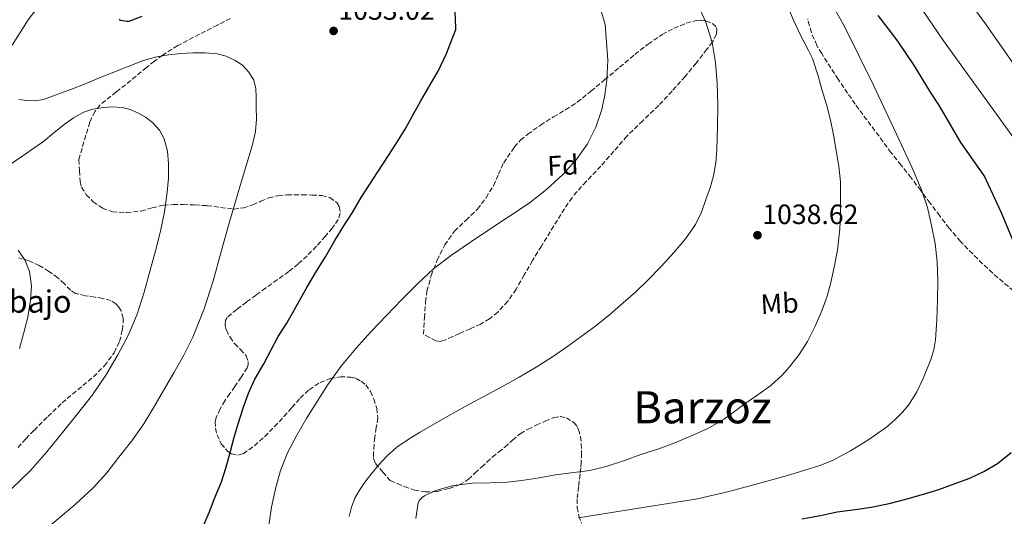
# Model space of a CAD drawing. Units: metres. Extents: x 583459 to 586894, y 4738190 to 4740546.
# Drawn here: x 584710 to 585063, y 4738784 to 4738962 of the extents above; entities that cross this region are included whole.
import ezdxf
from ezdxf.enums import TextEntityAlignment as Align

# ---------------------------------------------------------------- set-up
doc = ezdxf.new("R2010")
doc.units = ezdxf.units.M
doc.header["$MEASUREMENT"] = 0
doc.linetypes.add('DGN Style 3', pattern=[2.435891, 1.739922, -0.695969])
for name, color, linetype, lineweight in [('Cota de punto acotado terreno', 7, 'Continuous', 0), ('Curva de nivel directora', 30, 'Continuous', 30), ('Curva de nivel intermedia', 30, 'Continuous', 0), ('Etiqueta de uso rústico', 92, 'Continuous', 0), ('Etiqueta de zona arbolada', 92, 'Continuous', 0), ('Punto acotado terreno (símbolo)', 7, 'Continuous', 0), ('Texto de Borda', 7, 'Continuous', 0), ('Texto de Área (paraje) menor', 7, 'Continuous', 0), ('Zona arbolada', 92, 'DGN Style 3', 0)]:
    doc.layers.add(name, color=color, linetype=linetype, lineweight=lineweight)
doc.styles.add('Style-Arial', font='arial.ttf')

# ---------------------------------------------------------------- blocks, each defined once
blk = doc.blocks.new('5PATER')
at = {"layer": 'Punto acotado terreno (símbolo)', "linetype": 'Continuous', "lineweight": 0}
h = blk.add_hatch(color=51, dxfattribs=at)
edge = h.paths.add_edge_path()
edge.add_ellipse((0, 0), major_axis=(-0.11, -0.111), ratio=0.999422, start_angle=0, end_angle=360)

msp = doc.modelspace()

# ---------------------------------------------------------------- linework, layer by layer
at = {"layer": 'Curva de nivel directora', "color": 30, "linetype": 'Continuous', "lineweight": 30, "flags": 128}
for points, elevation in [([(584775.65, 4738780.64), (584777.83, 4738785.65), (584780, 4738791.25), (584782.21, 4738796.64), (584783.78, 4738801.54), (584785.33, 4738807.14), (584786.81, 4738812.63), (584788.21, 4738817.43), (584790.04, 4738822.99), (584791.93, 4738828.43), (584794.23, 4738833.36), (584797.45, 4738838.83), (584800.07, 4738843.95), (584802.58, 4738848.66), (584805.64, 4738853.49), (584812.79, 4738866.29), (584816.29, 4738872.03), (584819.51, 4738877.27), (584822.89, 4738883.07), (584826.12, 4738888.27), (584829.13, 4738893.09), (584832.29, 4738898.53), (584835.14, 4738902.95), (584838.31, 4738907.73), (584842.12, 4738913.55), (584845.33, 4738918.48), (584848.05, 4738922.96), (584850.74, 4738927.78), (584853.7, 4738933.12), (584857.02, 4738938.86), (584860.06, 4738944), (584862.9, 4738950.11), (584866.22, 4738958.72), (584866.22, 4738959.23), (584865.99, 4738965.09)], 1050), ([(585067.43, 4738879.45), (585061.83, 4738893.04), (585055.59, 4738906.32), (585055.22, 4738906.88), (585047.22, 4738918.19), (585039.54, 4738931.34), (585036.37, 4738936.27), (585033.4, 4738941.12), (585030.63, 4738945.61), (585027.65, 4738950.11), (585024.65, 4738954.49), (585021.27, 4738958.86), (585017.56, 4738963.71)], 1025), ([(584753.66, 4738963.28), (584749.05, 4738961.54), (584748.31, 4738961.51), (584746.02, 4738961.87), (584745.7, 4738962.31)], 1050), ([(584990.29, 4738783.37), (584996.88, 4738784.59), (585002.84, 4738785.82), (585009.33, 4738786.75), (585015.04, 4738787.53), (585021.49, 4738788.83), (585027.54, 4738790.38), (585033.84, 4738792.16), (585039.28, 4738793.89), (585044.8, 4738795.92), (585050.42, 4738797.97), (585055.48, 4738800.29), (585060.34, 4738803.23), (585065.24, 4738807.12)], 1025)]:
    msp.add_lwpolyline(points, dxfattribs=dict(at, elevation=elevation))
at = {"layer": 'Curva de nivel intermedia', "color": 30, "linetype": 'Continuous', "lineweight": 0, "flags": 128}
for points, elevation in [([(585070.52, 4738940), (585056.05, 4738960.75), (585042.69, 4738979.13)], 1015), ([(585067.78, 4738917.6), (585054.42, 4738936.11), (585041.05, 4738954.56), (585029.77, 4738971.21)], 1020), ([(584851.84, 4738783.51), (584852.68, 4738789.23), (584853.16, 4738790.02), (584854.15, 4738791.04), (584855, 4738791.62), (584858.5, 4738793.3), (584860.21, 4738793.87), (584865.4, 4738795.31), (584872.16, 4738796.16), (584878.52, 4738796.3), (584884.6, 4738796.5), (584889.91, 4738797.1), (584896.04, 4738798.02), (584901.89, 4738799.12), (584907.57, 4738799.84), (584914.29, 4738800.67), (584920.16, 4738802.16), (584926.66, 4738804.27), (584932.58, 4738806.35), (584939.01, 4738808.43), (584944.71, 4738810.59), (584950.93, 4738813.25), (584956.53, 4738815.73), (584962.21, 4738818.91), (584964.71, 4738820.77), (584969.88, 4738824.64), (584974.44, 4738827.81), (584979.06, 4738831.1), (584983.22, 4738834.77), (584985.78, 4738837.84), (584989.32, 4738842.27), (584992.29, 4738846.89), (584995.14, 4738852.65), (584997.41, 4738857.87), (584999.3, 4738863.09), (585000.68, 4738868.05), (585001.83, 4738873.52), (585002.97, 4738879.6), (585003.8, 4738887.26), (585004.07, 4738892.57), (585004.1, 4738897.92), (585004.1, 4738903.05), (585004.09, 4738904.08), (585003.49, 4738909.69), (585002.69, 4738914.64), (585001.56, 4738920.93), (585000.49, 4738926.24), (584999.03, 4738931.82), (584997.45, 4738937.21), (584996.1, 4738942.11), (584994.1, 4738948.27), (584992.66, 4738951.17), (584989.69, 4738956.93), (584987.3, 4738962), (584984.7, 4738967.89)], 1035), ([(584910.13, 4738783.75), (584921.33, 4738785.5), (584952.82, 4738790.58), (584964.03, 4738793.19), (584975.16, 4738796.14), (584985.97, 4738799.14), (584996.69, 4738802.51), (585001.2, 4738804.31), (585007.62, 4738807.7), (585013.89, 4738811.55), (585020.52, 4738816.17), (585023.58, 4738818.8), (585026.47, 4738821.73), (585028.69, 4738824.48), (585031.43, 4738828.89), (585033.72, 4738833.61), (585036.49, 4738840.44), (585037.52, 4738843.91), (585038.13, 4738847.49), (585038.65, 4738854.67), (585038.85, 4738861.85), (585038.94, 4738868.62), (585038.79, 4738875.39), (585038.04, 4738881.97), (585036.76, 4738888.49), (585035.24, 4738894.93), (585033.17, 4738901.2), (585029.67, 4738909.34), (585025.97, 4738917.39), (585015.88, 4738938.78), (585005.35, 4738959.98), (585000.24, 4738969.07)], 1030), ([(584707.21, 4738953.03), (584712.97, 4738962.11), (584716.18, 4738966.36)], 1055), ([(584820.21, 4738831.2), (584825.06, 4738837.97), (584830.33, 4738844.4), (584835.79, 4738850.37), (584841.37, 4738856.24), (584846.92, 4738861.99), (584852.57, 4738867.65), (584858.38, 4738873.03), (584864.63, 4738877.87), (584871.12, 4738882.27), (584877.64, 4738886.62), (584885.08, 4738891.55), (584892.52, 4738896.48), (584898.73, 4738901.33), (584904.55, 4738906.74), (584909.36, 4738911.93), (584913.46, 4738917.76), (584916.44, 4738923.72), (584918.49, 4738930.02), (584919.6, 4738935.24), (584920.29, 4738940.51), (584920.7, 4738947.65), (584919.69, 4738960.5), (584918.06, 4738966.1)], 1045), ([(584828.04, 4738784.14), (584828.8, 4738787.59), (584830.04, 4738790.74), (584831.72, 4738793.68), (584833.65, 4738796.52), (584835.72, 4738799.25), (584838.5, 4738802.6), (584841.49, 4738805.76), (584845.13, 4738808.99), (584849.08, 4738811.81), (584853.17, 4738814.32), (584863.3, 4738820.12), (584869.3, 4738823.46), (584875.98, 4738827.05), (584882.66, 4738830.62), (584888.87, 4738834.08), (584895, 4738837.68), (584900.46, 4738841.2), (584905.83, 4738844.88), (584911.18, 4738848.64), (584916.44, 4738852.53), (584921.4, 4738856.53), (584926.23, 4738860.69), (584930.72, 4738864.71), (584935.09, 4738868.85), (584939.87, 4738873.8), (584944.47, 4738878.93), (584948.55, 4738883.66), (584952.13, 4738888.78), (584954.21, 4738893.18), (584955.88, 4738897.74), (584957.36, 4738901.94), (584958.58, 4738906.22), (584959.36, 4738910.93), (584959.73, 4738915.66), (584960.03, 4738923.71), (584960.1, 4738931.76), (584959.89, 4738939.3), (584959.3, 4738946.85), (584958.1, 4738953.98), (584955.91, 4738960.93), (584953.26, 4738966.86)], 1040), ([(584750.15, 4738811.31), (584754.42, 4738817.43), (584757.94, 4738823.4), (584761.43, 4738829.39), (584765.09, 4738835.68), (584768.71, 4738841.99), (584772.01, 4738848.45), (584776.06, 4738858.59), (584779.32, 4738869.01), (584781.24, 4738875.99), (584783.17, 4738882.96), (584785.48, 4738891.01), (584787.8, 4738899.04), (584789.74, 4738905.47), (584791.7, 4738911.89), (584793.23, 4738916.96), (584794.46, 4738922.15), (584794.76, 4738926.59), (584794.68, 4738931.04), (584794.65, 4738934.34), (584794.49, 4738937.63), (584793.68, 4738940.71), (584791.94, 4738943.55), (584789.73, 4738945.83), (584787.11, 4738947.55), (584783.96, 4738949.07), (584780.66, 4738949.97), (584776.32, 4738950.36), (584771.98, 4738950.35), (584767.61, 4738950.11), (584763.24, 4738949.62), (584758.49, 4738948.74), (584753.88, 4738947.38), (584748.75, 4738945.41), (584743.64, 4738943.38), (584738.8, 4738941.41), (584733.96, 4738939.46), (584729.41, 4738937.69), (584724.84, 4738935.96), (584721.62, 4738934.77), (584718.38, 4738933.64), (584715.45, 4738933.13), (584712.46, 4738933.19), (584709.65, 4738933.63)], 1055), ([(584719.63, 4738807.36), (584725.25, 4738814.28), (584730.66, 4738820.98), (584735.94, 4738827.8), (584740.72, 4738834.8), (584745.06, 4738842.12), (584748.93, 4738849.24), (584752.04, 4738856.69), (584754.46, 4738864.53), (584756.68, 4738872.42), (584758.58, 4738879.42), (584760.39, 4738886.45), (584761.77, 4738893.36), (584762.78, 4738900.34), (584763.19, 4738905.46), (584763.24, 4738910.59), (584762.85, 4738915.04), (584761.67, 4738919.44), (584759.98, 4738922.63), (584757.54, 4738925.33), (584755.03, 4738927.3), (584752.26, 4738928.85), (584749.51, 4738930), (584746.66, 4738930.72), (584742.88, 4738930.98), (584739.1, 4738930.66), (584735.96, 4738930.07), (584732.92, 4738929.01), (584729.23, 4738927.01), (584725.82, 4738924.66), (584722.11, 4738921.59), (584718.38, 4738918.58), (584714.29, 4738915.64), (584710.14, 4738912.79), (584705.61, 4738909.85)], 1060), ([(584709.78, 4738844.35), (584711.32, 4738849.65), (584712.76, 4738855.65), (584713.83, 4738861.68), (584714.11, 4738866.8), (584713.43, 4738871.94), (584711.91, 4738875.94), (584709.38, 4738879.62)], 1065), ([(584799.25, 4738781.04), (584800.19, 4738787.59), (584801.62, 4738794.07), (584803.42, 4738800.66), (584805.89, 4738807.01), (584809.23, 4738813.38), (584812.85, 4738819.57), (584816.46, 4738825.43), (584820.21, 4738831.2)], 1045), ([(584703.96, 4738767.34), (584710.56, 4738772.61), (584716.78, 4738777.68), (584722.98, 4738782.77), (584729.82, 4738788.51), (584736.39, 4738794.56), (584741.11, 4738799.87), (584745.49, 4738805.46), (584750.15, 4738811.31)], 1055), ([(584706.96, 4738794.08), (584713.75, 4738800.66), (584719.63, 4738807.36)], 1060)]:
    msp.add_lwpolyline(points, dxfattribs=dict(at, elevation=elevation))
at = {"layer": 'Zona arbolada', "color": 92, "linetype": 'DGN Style 3', "lineweight": 0}
for points in [[(584785.46, 4738962.62, 1058), (584780.76, 4738960.24, 1058.58), (584776.46, 4738958.05, 1059.14), (584772.17, 4738955.86, 1059.7), (584766.53, 4738952.88, 1060.37), (584761.11, 4738949.51, 1060.95), (584758.19, 4738947.31, 1061.16), (584755.35, 4738945.03, 1061.27), (584751.6, 4738941.96, 1061.27), (584747.85, 4738938.9, 1061.27), (584744.48, 4738936.28, 1061.38), (584738.72, 4738931.68, 1062.01)], [(584860.8, 4738846.94, 1048.93), (584859, 4738847.17, 1048.96), (584856.79, 4738848.33, 1048.57), (584854.58, 4738849.49, 1048.18), (584854.97, 4738855.29, 1048.69), (584855.35, 4738861.09, 1049.2), (584855.86, 4738864.9, 1049.5), (584857.41, 4738870.5, 1049.82), (584859.51, 4738876.02, 1050.15), (584862.23, 4738881.46, 1050.7), (584865.72, 4738886.42, 1051.09), (584869.87, 4738890.36, 1051), (584874.01, 4738894.29, 1050.84), (584877.04, 4738898.38, 1050.76), (584879.73, 4738902.7, 1050.69), (584881.53, 4738906.82, 1050.63), (584883.37, 4738910.93, 1050.55), (584887.18, 4738916.5, 1050.19), (584889.44, 4738918.98, 1049.92), (584891.99, 4738921.17, 1049.65), (584896.56, 4738924.37, 1049.22), (584901.22, 4738927.39, 1048.77), (584905.55, 4738929.88, 1048.33), (584909.73, 4738932.58, 1047.91), (584914.65, 4738936.56, 1047.55), (584919.49, 4738940.61, 1047.24), (584924.93, 4738945.17, 1046.84), (584930.36, 4738949.73, 1046.26), (584935.16, 4738953.43, 1045.53), (584940.15, 4738956.88, 1044.76), (584944.37, 4738959.12, 1044.14), (584948.82, 4738960.9, 1043.52), (584952.31, 4738961.89, 1043.03), (584954.11, 4738962.04, 1042.81), (584955.88, 4738961.82, 1042.66), (584958.31, 4738960.72, 1042.61), (584959.26, 4738959.86, 1042.63), (584959.77, 4738958.86, 1042.64), (584959.65, 4738957.05, 1042.65), (584958.21, 4738954.22, 1042.66), (584956.23, 4738951.58, 1042.68), (584952.4, 4738946.63, 1042.72), (584948.42, 4738941.82, 1042.77), (584943.73, 4738936.59, 1042.77), (584938.93, 4738931.46, 1042.82), (584933.21, 4738925.99, 1043.25), (584927.56, 4738920.46, 1043.91), (584922.86, 4738915.11, 1044.48), (584918.21, 4738909.71, 1045.04), (584912.9, 4738904.25, 1045.64), (584907.88, 4738898.53, 1046.18), (584903.87, 4738892.44, 1046.46), (584900.07, 4738886.22, 1046.56), (584896.89, 4738881.07, 1046.55), (584893.72, 4738875.9, 1046.61), (584890.76, 4738870.76, 1046.96), (584887.83, 4738865.6, 1047.35), (584884.84, 4738861.31, 1047.62), (584881.25, 4738857.44, 1047.86), (584878.33, 4738855.02, 1047.98), (584875.09, 4738853.15, 1048.08), (584871.34, 4738851.46, 1048.14), (584867.59, 4738849.76, 1048.26), (584865.11, 4738848.63, 1048.46), (584862.63, 4738847.5, 1048.69), (584860.8, 4738846.94, 1048.93)], [(585047.13, 4738882.72, 1033.07), (585043.06, 4738887.45, 1033.12), (585039.64, 4738891.93, 1033.13), (585036.25, 4738896.43, 1033.14), (585032.83, 4738900.99, 1033.16), (585029.41, 4738905.55, 1033.22), (585025.86, 4738910.06, 1033.56), (585022.26, 4738914.53, 1034.02), (585009.37, 4738931.88, 1035.27), (585003.26, 4738940.83, 1035.73), (584997.35, 4738950.01, 1035.97), (584995.66, 4738952.96, 1035.86), (584993.64, 4738957.58, 1035.36), (584992.33, 4738962.43, 1034.95)], [(584738.72, 4738931.68, 1062.01), (584736.87, 4738929.27, 1062.37), (584735.01, 4738925.44, 1062.74), (584731.06, 4738912.02, 1063.01), (584731.3, 4738908.11, 1063), (584731.54, 4738904.2, 1063), (584732.02, 4738902.16, 1062.99), (584733.78, 4738899.44, 1062.92), (584736.26, 4738896.98, 1062.72), (584739.54, 4738894.61, 1062.28), (584743.13, 4738893.38, 1061.72), (584748.27, 4738893.07, 1060.91), (584753.38, 4738893.63, 1060.13), (584757.41, 4738894.79, 1059.57), (584761.48, 4738895.75, 1059.03), (584764.95, 4738895.96, 1058.6), (584768.44, 4738895.97, 1058.21), (584772.79, 4738895.8, 1057.86), (584777.14, 4738895.55, 1057.51), (584781.92, 4738894.89, 1056.93), (584786.68, 4738894.32, 1056.37), (584790.09, 4738894.78, 1056.03), (584793.46, 4738895.84, 1055.7), (584796.32, 4738897.13, 1055.38), (584799.21, 4738898.35, 1055.06), (584802.43, 4738899.11, 1054.94), (584805.69, 4738899.46, 1054.79), (584808.38, 4738899.48, 1054.48), (584811.08, 4738899.46, 1054.16), (584814.66, 4738899.36, 1053.75), (584818.23, 4738899.15, 1053.35), (584821.02, 4738898.43, 1053.12), (584823.53, 4738896.63, 1052.96), (584824.45, 4738895.24, 1052.87), (584824.82, 4738892.83, 1052.76), (584824.09, 4738890.64, 1052.71), (584821.88, 4738887.52, 1052.94), (584819.43, 4738884.55, 1053.41), (584816.24, 4738881.01, 1054.08), (584812.93, 4738877.6, 1054.71), (584809.73, 4738874.66, 1055.15), (584806.34, 4738871.94, 1055.54), (584802.2, 4738868.99, 1055.99), (584798.05, 4738866.05, 1056.26), (584794.61, 4738863.52, 1056.29), (584791.17, 4738860.98, 1056.28), (584787.69, 4738858.35, 1056.36), (584784.31, 4738855.54, 1056.23), (584783.68, 4738854.57, 1056.09), (584783.5, 4738852.73, 1055.82), (584783.97, 4738850.96, 1055.54), (584785.32, 4738848.47, 1055.04), (584786.95, 4738846.1, 1054.66), (584789.05, 4738843.97, 1054.46), (584791.08, 4738841.78, 1054.26), (584791.82, 4738839.65, 1054.11), (584791.78, 4738838.52, 1054.04), (584791.4, 4738837.51, 1053.97), (584789.24, 4738834.12, 1053.89), (584787, 4738830.77, 1053.92), (584785.23, 4738828.22, 1053.92), (584783.46, 4738825.67, 1053.91), (584781.73, 4738822.71, 1053.9), (584780.34, 4738819.6, 1053.89), (584779.99, 4738818.13, 1053.88), (584780.07, 4738815.79, 1053.83), (584780.65, 4738813.47, 1053.7), (584782.1, 4738810.24, 1053.22), (584784.52, 4738807.49, 1052.55), (584785.85, 4738806.66, 1052.26), (584788.05, 4738806.15, 1051.79), (584790.05, 4738806.69, 1051.36), (584794.01, 4738809.54, 1050.52), (584797.72, 4738812.85, 1049.94), (584801.18, 4738816.39, 1049.57), (584804.58, 4738819.97, 1049.2), (584807.49, 4738823.25, 1048.87), (584810.39, 4738826.55, 1048.53), (584813.67, 4738829.6, 1048.18), (584817.57, 4738832.21, 1047.84), (584821.2, 4738833.62, 1047.73), (584824.87, 4738834.19, 1047.65), (584828.59, 4738834.15, 1047.44), (584830.45, 4738833.66, 1047.32), (584832.29, 4738832.69, 1047.2), (584833.92, 4738831.32, 1047.07), (584835.6, 4738828.97, 1046.87), (584836.79, 4738826.27, 1046.68), (584837.92, 4738822.9, 1046.49), (584838.23, 4738819.51, 1046.34), (584837.71, 4738816.03, 1046.23), (584837.17, 4738812.55, 1046.13), (584836.9, 4738809.89, 1045.94), (584836.71, 4738807.23, 1045.75), (584836.69, 4738805.09, 1045.79), (584837.41, 4738803.19, 1045.83), (584840.07, 4738800.13, 1045.7), (584842.72, 4738797.07, 1045.57), (584845.24, 4738795.99, 1045.09), (584847.75, 4738794.91, 1044.61), (584851.41, 4738793.68, 1044.36)], [(585067.96, 4738863.42, 1029.14), (585058.65, 4738871.33, 1031.14), (585055.01, 4738874.73, 1031.94), (585051.46, 4738878.25, 1032.64), (585047.13, 4738882.72, 1033.07)], [(584709.35, 4738808.86, 1064.13), (584712.07, 4738812.04, 1064.4), (584715.06, 4738815.03, 1064.37), (584720.01, 4738820.03, 1063.93), (584725.08, 4738824.87, 1063.4), (584730.68, 4738829.56, 1062.8), (584736.34, 4738834.23, 1062.21), (584740.27, 4738838.21, 1061.89), (584743.77, 4738842.88, 1061.7), (584745.7, 4738846.92, 1061.64), (584746.69, 4738851.04, 1061.72), (584746.97, 4738853.41, 1061.83), (584746.94, 4738855.23, 1061.96), (584746.22, 4738857.92, 1062.21), (584745.47, 4738859.19, 1062.35), (584744.39, 4738860.39, 1062.5), (584742.54, 4738861.62, 1062.74), (584739.75, 4738862.34, 1063.16), (584736.93, 4738862.77, 1063.72), (584733.42, 4738863.26, 1064.61), (584729.94, 4738864.1, 1065.52), (584728.15, 4738865.26, 1066.02), (584725.93, 4738867.56, 1066.73), (584723.62, 4738869.75, 1067.33), (584720.35, 4738871.99, 1067.93), (584716.9, 4738874.08, 1068.48), (584713.3, 4738875.75, 1069.01), (584709.56, 4738876.85, 1069.52)], [(584709.35, 4738808.86, 1064.13), (584712.07, 4738812.04, 1064.4), (584715.06, 4738815.03, 1064.37), (584720.01, 4738820.03, 1063.93), (584725.08, 4738824.87, 1063.4), (584730.68, 4738829.56, 1062.8), (584736.34, 4738834.23, 1062.21), (584740.27, 4738838.21, 1061.89), (584743.77, 4738842.88, 1061.7), (584745.7, 4738846.92, 1061.64), (584746.69, 4738851.04, 1061.72), (584746.97, 4738853.41, 1061.83), (584746.94, 4738855.23, 1061.96), (584746.22, 4738857.92, 1062.21), (584745.47, 4738859.19, 1062.35), (584744.39, 4738860.39, 1062.5), (584742.54, 4738861.62, 1062.74), (584739.75, 4738862.34, 1063.16), (584736.93, 4738862.77, 1063.72), (584733.42, 4738863.26, 1064.61), (584729.94, 4738864.1, 1065.52), (584728.15, 4738865.26, 1066.02), (584725.93, 4738867.56, 1066.73), (584723.62, 4738869.75, 1067.33), (584720.35, 4738871.99, 1067.93), (584716.9, 4738874.08, 1068.48), (584713.3, 4738875.75, 1069.01), (584709.56, 4738876.85, 1069.52)], [(584851.41, 4738793.68, 1044.36), (584855.2, 4738792.98, 1044.34), (584859.5, 4738793.15, 1044.07), (584863.81, 4738794.26, 1043.81), (584867.46, 4738795.5, 1043.64), (584870.69, 4738797.42, 1043.46), (584873.07, 4738799.66, 1043.27), (584875.41, 4738801.9, 1043.08), (584877.34, 4738803.68, 1042.95), (584879.3, 4738805.42, 1042.85), (584881.53, 4738807.25, 1042.76), (584883.78, 4738809.04, 1042.69), (584886.51, 4738811.48, 1042.64), (584889.3, 4738813.86, 1042.6), (584892.09, 4738815.49, 1042.59), (584895.03, 4738816.88, 1042.58), (584898.2, 4738818.35, 1042.49), (584901.4, 4738819.66, 1042.28), (584903.6, 4738820.03, 1042.08), (584905.84, 4738819.52, 1041.86), (584908.48, 4738817.87, 1041.55), (584909.5, 4738816.74, 1041.39), (584910.24, 4738815.38, 1041.24), (584910.94, 4738812.82, 1040.99), (584911.16, 4738810.24, 1040.79), (584911.26, 4738806.94, 1040.59), (584911.17, 4738803.65, 1040.42), (584910.97, 4738801.49, 1040.32), (584910.76, 4738799.34, 1040.21), (584910.22, 4738794.88, 1039.8), (584909.68, 4738790.43, 1039.08), (584909.7, 4738787.41, 1038.45), (584910.31, 4738784.42, 1037.8), (584911.26, 4738781.75, 1037.18)]]:
    msp.add_polyline3d(points, dxfattribs=at)
msp.add_polyline3d([(584862.63, 4738847.5, 1048.69), (584860.8, 4738846.94, 1048.93), (584859, 4738847.17, 1048.96), (584856.79, 4738848.33, 1048.57), (584854.58, 4738849.49, 1048.18), (584854.97, 4738855.29, 1048.69), (584855.35, 4738861.09, 1049.2), (584855.86, 4738864.9, 1049.5), (584857.41, 4738870.5, 1049.82), (584859.51, 4738876.02, 1050.15), (584862.23, 4738881.46, 1050.7), (584865.72, 4738886.42, 1051.09), (584869.87, 4738890.36, 1051), (584874.01, 4738894.29, 1050.84), (584877.04, 4738898.38, 1050.76), (584879.73, 4738902.7, 1050.69), (584881.53, 4738906.82, 1050.63), (584883.37, 4738910.93, 1050.55), (584887.18, 4738916.5, 1050.19), (584889.44, 4738918.98, 1049.92), (584891.99, 4738921.17, 1049.65), (584896.56, 4738924.37, 1049.22), (584901.22, 4738927.39, 1048.77), (584905.55, 4738929.88, 1048.33), (584909.73, 4738932.58, 1047.91), (584914.65, 4738936.56, 1047.55), (584919.49, 4738940.61, 1047.24), (584924.93, 4738945.17, 1046.84), (584930.36, 4738949.73, 1046.26), (584935.16, 4738953.43, 1045.53), (584940.15, 4738956.88, 1044.76), (584944.37, 4738959.12, 1044.14), (584948.82, 4738960.9, 1043.52), (584952.31, 4738961.89, 1043.03), (584954.11, 4738962.04, 1042.81), (584955.88, 4738961.82, 1042.66), (584958.31, 4738960.72, 1042.61), (584959.26, 4738959.86, 1042.63), (584959.77, 4738958.86, 1042.64), (584959.65, 4738957.05, 1042.65), (584958.21, 4738954.22, 1042.66), (584956.23, 4738951.58, 1042.68), (584952.4, 4738946.63, 1042.72), (584948.42, 4738941.82, 1042.77), (584943.73, 4738936.59, 1042.77), (584938.93, 4738931.46, 1042.82), (584933.21, 4738925.99, 1043.25), (584927.56, 4738920.46, 1043.91), (584922.86, 4738915.11, 1044.48), (584918.21, 4738909.71, 1045.04), (584912.9, 4738904.25, 1045.64), (584907.88, 4738898.53, 1046.18), (584903.87, 4738892.44, 1046.46), (584900.07, 4738886.22, 1046.56), (584896.89, 4738881.07, 1046.55), (584893.72, 4738875.9, 1046.61), (584890.76, 4738870.76, 1046.96), (584887.83, 4738865.6, 1047.35), (584884.84, 4738861.31, 1047.62), (584881.25, 4738857.44, 1047.86), (584878.33, 4738855.02, 1047.98), (584875.09, 4738853.15, 1048.08), (584871.34, 4738851.46, 1048.14), (584867.59, 4738849.76, 1048.26), (584865.11, 4738848.63, 1048.46)], close=True, dxfattribs=at)

# ---------------------------------------------------------------- block references
at = {"layer": 'Punto acotado terreno (símbolo)', "color": 7, "linetype": 'Continuous', "lineweight": 0, "xscale": 10, "yscale": 10, "zscale": 10}
for p in [(584822.41, 4738958.16, 1053.02), (584974.33, 4738884.96, 1038.62)]:
    msp.add_blockref('5PATER', p, dxfattribs=at)

# ---------------------------------------------------------------- texts
at = {"layer": 'Cota de punto acotado terreno', "color": 7, "linetype": 'Continuous', "lineweight": 0, "style": 'Style-Arial'}
for s, p in [('1053.02', (584824.14, 4738962.16, 1053.02)), ('1038.62', (584976.06, 4738888.96, 1038.62))]:
    msp.add_text(s, height=7, dxfattribs=at).set_placement(p)
at = {"layer": 'Etiqueta de uso rústico', "color": 92, "linetype": 'Continuous', "lineweight": 0, "style": 'Style-Arial'}
msp.add_text('Mb', height=7, rotation=2.79, dxfattribs=at).set_placement((584982.26, 4738860.5, 1036.7), align=Align.MIDDLE_CENTER)
at = {"layer": 'Etiqueta de zona arbolada', "color": 92, "linetype": 'Continuous', "lineweight": 0, "style": 'Style-Arial'}
msp.add_text('Fd', height=7, rotation=2.79, dxfattribs=at).set_placement((584904.58, 4738910.04, 1045.27), align=Align.MIDDLE_CENTER)
at = {"layer": 'Texto de Borda', "color": 7, "linetype": 'Continuous', "lineweight": 0, "style": 'Style-Arial'}
msp.add_text('Bordas de Abajo', height=8, dxfattribs=at).set_placement((584645.6, 4738857.22, 1070.01))
at = {"layer": 'Texto de Área (paraje) menor', "color": 7, "linetype": 'Continuous', "lineweight": 0, "style": 'Style-Arial'}
msp.add_text('Barzoz', height=11.5, dxfattribs=at).set_placement((584954.62, 4738823.32, 1036.15), align=Align.MIDDLE_CENTER)

doc.saveas('drawing.dxf')
